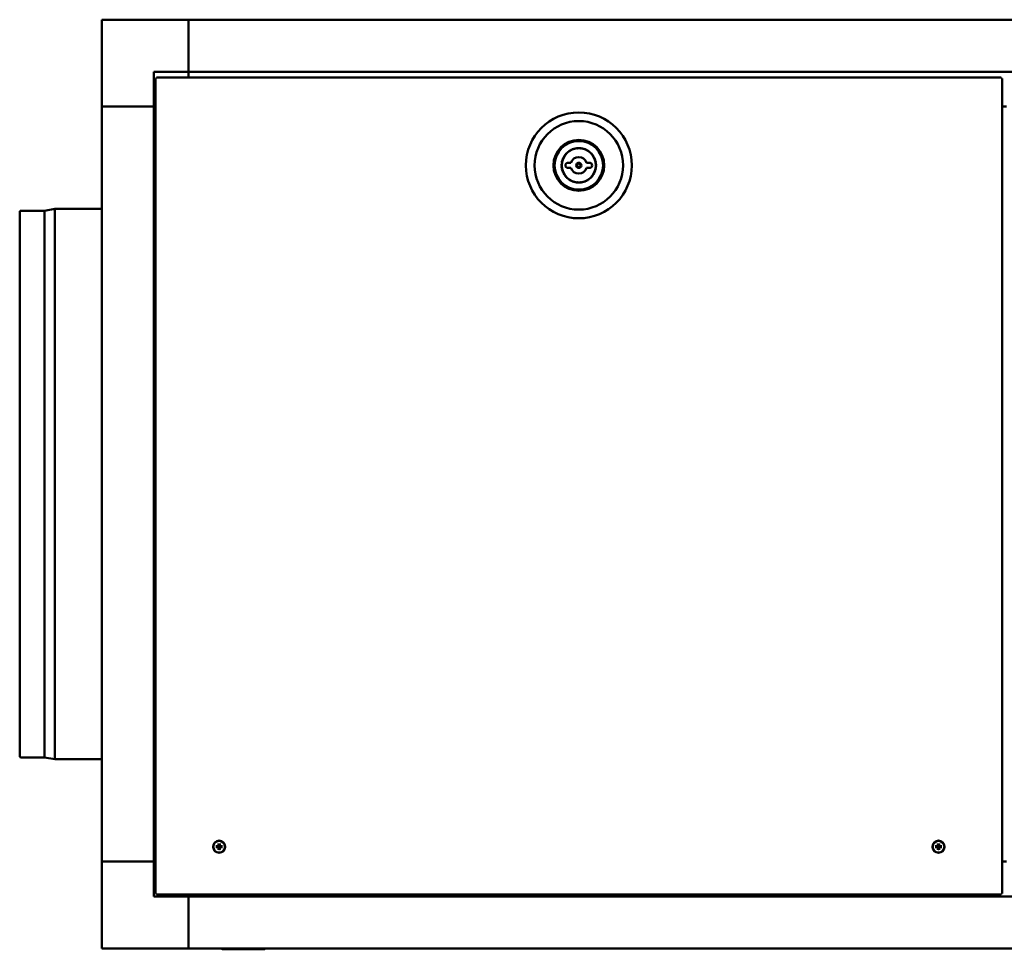
# Model space of a CAD drawing. Units: millimetres. Extents: x 653 to 6607, y -2074 to 2288.
# Drawn here: x 661 to 1228, y -2013 to -1477 of the extents above; entities that cross this region are included whole.
import ezdxf

# ---------------------------------------------------------------- set-up
doc = ezdxf.new("R2010")
doc.units = ezdxf.units.MM
doc.header["$LTSCALE"] = 10
doc.layers.add('Visibile (ISO)', color=7, linetype='Continuous', lineweight=50)

msp = doc.modelspace()

# ---------------------------------------------------------------- linework, layer by layer
at = {"layer": 'Visibile (ISO)'}
for p, q in [((707.8, -1477.3), (757.8, -1477.3)), ((707.8, -1527.3), (707.8, -1477.3)), ((757.8, -1477.3), (757.8, -1507.3)), ((1697.8, -1477.3), (757.8, -1477.3)), ((757.8, -1477.3), (757.8, -1507.3)), ((737.8, -1507.3), (757.8, -1507.3)), ((737.8, -1527.3), (737.8, -1507.3)), ((757.8, -1507.3), (757.8, -1510.6)), ((757.8, -1507.3), (1697.8, -1507.3)), ((757.8, -1507.3), (757.8, -1510.6)), ((738.8, -1980.73), (738.8, -1511.17)), ((739.3, -1511.17), (738.8, -1511.17)), ((739.37, -1510.6), (1225.93, -1510.6)), ((739.37, -1511.1), (739.37, -1510.6)), ((1225.93, -1511.1), (1225.93, -1510.6)), ((1226, -1511.17), (1226.5, -1511.17)), ((1226.5, -1511.17), (1226.5, -1980.73)), ((737.8, -1527.3), (707.8, -1527.3)), ((737.8, -1527.3), (707.8, -1527.3)), ((707.8, -1527.3), (707.8, -1962.3)), ((738.8, -1527.3), (737.8, -1527.3)), ((738.8, -1527.3), (737.8, -1527.3)), ((737.8, -1962.3), (737.8, -1527.3)), ((1229.1, -1527.3), (1226.5, -1527.3)), ((978.14, -1559.7), (976.45, -1559.7)), ((988.85, -1559.7), (987.16, -1559.7)), ((976.45, -1562.7), (978.14, -1562.7)), ((987.16, -1562.7), (988.85, -1562.7)), ((660.5, -1901.67), (660.5, -1587.92)), ((661.41, -1587.33), (674.8, -1587.33)), ((674.8, -1587.33), (680.8, -1586.3)), ((674.8, -1902.26), (674.8, -1587.33)), ((680.8, -1903.3), (680.8, -1586.3)), ((680.8, -1586.3), (707.8, -1586.3)), ((661.41, -1902.26), (674.8, -1902.26)), ((674.8, -1902.26), (680.8, -1903.3)), ((680.8, -1903.3), (707.8, -1903.3)), ((774.06, -1953.46), (773.67, -1953.4)), ((773.67, -1953.99), (774.06, -1953.93)), ((775.1, -1951.96), (775.17, -1952.35)), ((775.17, -1955.04), (775.1, -1955.43)), ((775.63, -1952.35), (775.7, -1951.96)), ((775.7, -1955.43), (775.63, -1955.04)), ((777.14, -1953.4), (776.75, -1953.46)), ((776.75, -1953.93), (777.14, -1953.99)), ((1188.56, -1953.46), (1188.17, -1953.4)), ((1188.17, -1953.99), (1188.56, -1953.93)), ((1189.6, -1951.96), (1189.67, -1952.35)), ((1189.67, -1955.04), (1189.6, -1955.43)), ((1190.13, -1952.35), (1190.2, -1951.96)), ((1190.2, -1955.43), (1190.13, -1955.04)), ((1191.64, -1953.4), (1191.25, -1953.46)), ((1191.25, -1953.93), (1191.64, -1953.99)), ((707.8, -1962.3), (737.8, -1962.3)), ((707.8, -2012.3), (707.8, -1962.3)), ((707.8, -1962.3), (737.8, -1962.3)), ((737.8, -1982.3), (737.8, -1962.3)), ((737.8, -1962.3), (738.8, -1962.3)), ((737.8, -1962.3), (738.8, -1962.3)), ((1226.5, -1962.3), (1229.1, -1962.3)), ((757.8, -1982.3), (737.8, -1982.3)), ((739.3, -1980.73), (738.8, -1980.73)), ((739.37, -1980.8), (739.37, -1981.3)), ((1225.93, -1981.3), (739.37, -1981.3)), ((757.8, -1981.3), (757.8, -1982.3)), ((757.8, -1981.3), (757.8, -1982.3)), ((757.8, -1982.3), (757.8, -2012.3)), ((757.8, -1982.3), (757.8, -2012.3)), ((1697.8, -1982.3), (757.8, -1982.3)), ((1225.93, -1980.8), (1225.93, -1981.3)), ((1226, -1980.73), (1226.5, -1980.73)), ((757.8, -2012.3), (707.8, -2012.3)), ((757.8, -2012.3), (1697.8, -2012.3)), ((777.01, -2012.55), (776.86, -2012.3)), ((777.44, -2012.8), (801.36, -2012.8)), ((801.8, -2012.55), (801.94, -2012.3))]:
    msp.add_line(p, q, dxfattribs=at)
for centre, radius in [((982.65, -1561.2), 30.5), ((982.65, -1561.2), 25.5), ((982.65, -1561.2), 14.68), ((982.65, -1561.2), 14), ((982.65, -1561.2), 9.83), ((982.65, -1561.2), 1.5), ((982.65, -1561.2), 1), ((775.4, -1953.7), 3.5), ((775.4, -1953.7), 3.36), ((1189.9, -1953.7), 3.5), ((1189.9, -1953.7), 3.36)]:
    msp.add_circle(centre, radius, dxfattribs=at)
for centre, radius, start, end in [((975.52, -1554.62), 0.3, 89.7347, 184.848), ((975.53, -1553.97), 0.35, 269.7347, 308.7189), ((975.47, -1554.02), 0.35, 320.8444, 359.848), ((976.12, -1554.02), 0.3, 84.7347, 179.848), ((976.18, -1553.37), 0.35, 264.7347, 303.7188), ((976.13, -1553.42), 0.35, 315.8443, 354.848), ((976.77, -1553.48), 0.3, 79.7347, 174.848), ((976.89, -1552.84), 0.35, 259.7347, 298.7187), ((976.83, -1552.88), 0.35, 310.8442, 349.848), ((977.47, -1553), 0.3, 74.7347, 169.848), ((977.64, -1552.37), 0.35, 254.7347, 293.7186), ((977.58, -1552.41), 0.35, 305.8441, 344.848), ((978.2, -1552.58), 0.3, 69.7347, 164.848), ((978.43, -1551.97), 0.35, 249.7347, 288.7185), ((978.36, -1552), 0.35, 300.844, 339.848), ((978.97, -1552.22), 0.3, 64.7347, 159.848), ((979.25, -1551.63), 0.35, 244.7347, 283.7184), ((979.18, -1551.66), 0.35, 295.8438, 334.848), ((979.77, -1551.93), 0.3, 59.7347, 154.848), ((980.1, -1551.37), 0.35, 239.7347, 278.7182), ((980.02, -1551.39), 0.35, 290.8437, 329.848), ((980.59, -1551.72), 0.3, 54.7347, 149.848), ((980.96, -1551.19), 0.35, 234.7347, 273.7181), ((980.89, -1551.2), 0.35, 285.8436, 324.848), ((981.42, -1551.57), 0.3, 49.7347, 144.848), ((981.84, -1551.08), 0.35, 229.7347, 268.7177), ((981.77, -1551.08), 0.35, 280.8432, 319.848), ((982.26, -1551.5), 0.3, 44.7347, 139.848), ((982.73, -1551.05), 0.35, 224.7347, 257.8058), ((982.58, -1551.05), 0.35, 282.1946, 315.2653), ((983.04, -1551.5), 0.3, 80.7516, 135.2653), ((983.11, -1551.51), 0.3, 39.7347, 94.2768), ((983.61, -1551.09), 0.35, 219.7347, 252.8059), ((983.46, -1551.08), 0.35, 277.1947, 310.2653), ((983.88, -1551.57), 0.3, 35.152, 130.2653), ((984.41, -1551.2), 0.35, 215.152, 254.1519), ((984.34, -1551.19), 0.35, 266.2775, 305.2653), ((984.72, -1551.72), 0.3, 30.152, 125.2653), ((985.28, -1551.39), 0.35, 210.152, 249.1518), ((985.21, -1551.37), 0.35, 261.2774, 300.2653), ((985.53, -1551.93), 0.3, 25.152, 120.2653), ((986.12, -1551.66), 0.35, 205.152, 244.1518), ((986.05, -1551.63), 0.35, 256.2773, 295.2653), ((986.33, -1552.22), 0.3, 20.152, 115.2653), ((986.94, -1552), 0.35, 200.152, 239.1518), ((986.87, -1551.97), 0.35, 251.2773, 290.2653), ((987.1, -1552.58), 0.3, 15.152, 110.2653), ((987.73, -1552.41), 0.35, 195.152, 234.1518), ((987.66, -1552.37), 0.35, 246.2773, 285.2653), ((987.83, -1553), 0.3, 10.152, 105.2653), ((988.47, -1552.88), 0.35, 190.152, 229.1518), ((988.41, -1552.84), 0.35, 241.2773, 280.2653), ((988.53, -1553.48), 0.3, 5.152, 100.2653), ((989.18, -1553.42), 0.35, 185.152, 224.1518), ((989.12, -1553.37), 0.35, 236.2773, 275.2653), ((989.18, -1554.02), 0.3, 0.152, 95.2653), ((989.83, -1554.02), 0.35, 180.152, 219.1518), ((989.78, -1553.97), 0.35, 231.2773, 270.2653), ((989.78, -1554.62), 0.3, 355.152, 90.2653), ((973.04, -1559.89), 0.3, 124.7347, 219.848), ((972.67, -1559.36), 0.35, 304.7347, 343.7194), ((973.19, -1559.06), 0.3, 119.7347, 214.848), ((972.66, -1559.43), 0.35, 355.8448, 34.848), ((972.87, -1558.5), 0.35, 299.7347, 338.7193), ((973.41, -1558.25), 0.3, 114.7347, 209.848), ((972.85, -1558.57), 0.35, 350.8448, 29.848), ((973.14, -1557.65), 0.35, 294.7347, 333.7193), ((973.7, -1557.45), 0.3, 109.7347, 204.848), ((973.11, -1557.72), 0.35, 345.8447, 24.848), ((973.48, -1556.84), 0.35, 289.7347, 328.7192), ((974.06, -1556.69), 0.3, 104.7347, 199.848), ((973.45, -1556.91), 0.35, 340.8447, 19.848), ((973.9, -1556.06), 0.35, 284.7347, 323.7191), ((973.86, -1556.12), 0.35, 335.8446, 14.848), ((974.49, -1555.95), 0.3, 99.7347, 194.848), ((974.38, -1555.31), 0.35, 279.7347, 318.7191), ((974.34, -1555.37), 0.35, 330.8445, 9.848), ((974.98, -1555.26), 0.3, 94.7347, 189.848), ((974.92, -1554.62), 0.35, 274.7347, 313.719), ((976.45, -1561.2), 1.5, 90, 270), ((974.88, -1554.67), 0.35, 325.8444, 4.848), ((982.65, -1561.2), 4.75, 18.4085, 161.5915), ((988.85, -1561.2), 1.5, 270, 90), ((990.43, -1554.67), 0.35, 175.152, 214.1518), ((990.38, -1554.62), 0.35, 226.2773, 265.2653), ((990.33, -1555.26), 0.3, 350.152, 85.2653), ((990.97, -1555.37), 0.35, 170.152, 209.1518), ((990.92, -1555.31), 0.35, 221.2773, 260.2653), ((990.81, -1555.95), 0.3, 345.152, 80.2653), ((991.44, -1556.12), 0.35, 165.152, 204.1518), ((991.4, -1556.06), 0.35, 216.2773, 255.2653), ((991.24, -1556.69), 0.3, 340.152, 75.2653), ((991.85, -1556.91), 0.35, 160.152, 199.1518), ((991.82, -1556.84), 0.35, 211.2773, 250.2653), ((991.6, -1557.45), 0.3, 335.152, 70.2653), ((992.19, -1557.72), 0.35, 155.152, 194.1518), ((992.16, -1557.65), 0.35, 206.2773, 245.2653), ((991.89, -1558.25), 0.3, 330.152, 65.2653), ((992.46, -1558.57), 0.35, 150.152, 189.1518), ((992.44, -1558.5), 0.35, 201.2773, 240.2653), ((992.11, -1559.06), 0.3, 325.152, 60.2653), ((992.65, -1559.43), 0.35, 145.152, 184.1518), ((992.63, -1559.36), 0.35, 196.2773, 235.2653), ((992.26, -1559.89), 0.3, 320.152, 55.2653), ((972.96, -1560.74), 0.3, 129.7347, 224.848), ((972.96, -1561.65), 0.3, 135.152, 230.2653), ((973.04, -1562.5), 0.3, 140.152, 235.2653), ((972.5, -1561.2), 0.35, 315.152, 44.848), ((972.55, -1560.24), 0.35, 309.7347, 348.7194), ((972.55, -1562.15), 0.35, 11.2773, 50.2653), ((972.54, -1560.31), 0.35, 0.8449, 39.848), ((972.54, -1562.08), 0.35, 320.152, 359.1518), ((972.67, -1563.03), 0.35, 16.2773, 55.2653), ((973.19, -1563.33), 0.3, 145.152, 240.2653), ((972.66, -1562.96), 0.35, 325.152, 4.1517), ((972.87, -1563.89), 0.35, 21.2773, 60.2653), ((973.41, -1564.15), 0.3, 150.152, 245.2653), ((972.85, -1563.82), 0.35, 330.152, 9.1517), ((973.14, -1564.74), 0.35, 26.2773, 65.2653), ((973.7, -1564.94), 0.3, 155.152, 250.2653), ((973.11, -1564.67), 0.35, 335.152, 14.1517), ((973.48, -1565.55), 0.35, 31.2772, 70.2653), ((974.06, -1565.71), 0.3, 160.152, 255.2653), ((973.45, -1565.49), 0.35, 340.152, 19.1517), ((982.65, -1561.2), 4.75, 198.4085, 341.5915), ((991.24, -1565.71), 0.3, 284.7347, 19.848), ((991.85, -1565.49), 0.35, 160.8511, 199.848), ((991.82, -1565.55), 0.35, 109.7347, 148.7257), ((991.6, -1564.94), 0.3, 289.7347, 24.848), ((992.19, -1564.67), 0.35, 165.8511, 204.848), ((992.16, -1564.74), 0.35, 114.7347, 153.7257), ((991.89, -1564.15), 0.3, 294.7347, 29.848), ((992.44, -1563.89), 0.35, 119.7347, 158.7257), ((992.46, -1563.82), 0.35, 170.8511, 209.848), ((992.11, -1563.33), 0.3, 299.7347, 34.848), ((992.63, -1563.03), 0.35, 124.7347, 163.7257), ((992.65, -1562.96), 0.35, 175.8511, 214.848), ((992.76, -1560.31), 0.35, 140.152, 179.1518), ((992.76, -1560.24), 0.35, 191.2773, 230.2653), ((992.76, -1562.15), 0.35, 129.7347, 168.7257), ((992.76, -1562.08), 0.35, 180.8511, 219.848), ((992.26, -1562.5), 0.3, 304.7347, 39.848), ((992.8, -1561.2), 0.35, 135.152, 224.848), ((992.34, -1560.74), 0.3, 315.152, 50.2653), ((992.34, -1561.65), 0.3, 309.7347, 44.848), ((973.9, -1566.33), 0.35, 36.2772, 75.2653), ((973.86, -1566.27), 0.35, 345.152, 24.1517), ((974.49, -1566.44), 0.3, 165.152, 260.2653), ((974.38, -1567.08), 0.35, 41.2772, 80.2653), ((974.34, -1567.02), 0.35, 350.152, 29.1517), ((974.98, -1567.13), 0.3, 170.152, 265.2653), ((974.92, -1567.78), 0.35, 46.2772, 85.2653), ((974.88, -1567.72), 0.35, 355.152, 34.1517), ((975.52, -1567.78), 0.3, 175.152, 270.2653), ((975.53, -1568.43), 0.35, 51.2772, 90.2653), ((975.47, -1568.37), 0.35, 0.152, 39.1517), ((976.12, -1568.37), 0.3, 180.152, 275.2653), ((976.18, -1569.02), 0.35, 56.2772, 95.2653), ((976.13, -1568.97), 0.35, 5.152, 44.1517), ((976.77, -1568.91), 0.3, 185.152, 280.2653), ((976.89, -1569.55), 0.35, 61.2773, 100.2653), ((976.83, -1569.51), 0.35, 10.152, 49.1517), ((977.47, -1569.4), 0.3, 190.152, 285.2653), ((977.64, -1570.02), 0.35, 66.2773, 105.2653), ((977.58, -1569.99), 0.35, 15.152, 54.1517), ((978.2, -1569.82), 0.3, 195.152, 290.2653), ((978.43, -1570.43), 0.35, 71.2773, 110.2653), ((978.36, -1570.39), 0.35, 20.152, 59.1517), ((978.97, -1570.17), 0.3, 200.152, 295.2653), ((979.25, -1570.76), 0.35, 76.2773, 115.2653), ((979.18, -1570.73), 0.35, 25.152, 64.1518), ((979.77, -1570.46), 0.3, 205.152, 300.2653), ((980.1, -1571.02), 0.35, 81.2773, 120.2653), ((980.02, -1571), 0.35, 30.152, 69.1518), ((980.59, -1570.67), 0.3, 210.152, 305.2653), ((980.96, -1571.2), 0.35, 86.2774, 125.2653), ((980.89, -1571.19), 0.35, 35.152, 74.1518), ((981.42, -1570.82), 0.3, 215.152, 310.2653), ((981.84, -1571.31), 0.35, 91.2773, 130.2653), ((981.77, -1571.31), 0.35, 40.152, 79.1518), ((982.26, -1570.89), 0.3, 220.152, 315.2653), ((982.73, -1571.35), 0.35, 102.1937, 135.2653), ((982.58, -1571.35), 0.35, 44.7347, 77.8047), ((983.04, -1570.89), 0.3, 224.7347, 319.848), ((983.54, -1571.31), 0.35, 100.8511, 139.848), ((983.46, -1571.31), 0.35, 49.7347, 88.7257), ((983.88, -1570.82), 0.3, 229.7347, 324.848), ((984.41, -1571.19), 0.35, 105.8511, 144.848), ((984.34, -1571.2), 0.35, 54.7347, 93.7257), ((984.72, -1570.67), 0.3, 234.7347, 329.848), ((985.28, -1571), 0.35, 110.8511, 149.848), ((985.21, -1571.02), 0.35, 59.7347, 98.7257), ((985.53, -1570.46), 0.3, 239.7347, 334.848), ((986.12, -1570.73), 0.35, 115.8511, 154.848), ((986.05, -1570.76), 0.35, 64.7347, 103.7257), ((986.33, -1570.17), 0.3, 244.7347, 339.848), ((986.94, -1570.39), 0.35, 120.8511, 159.848), ((986.87, -1570.43), 0.35, 69.7347, 108.7257), ((987.1, -1569.82), 0.3, 249.7347, 344.848), ((987.73, -1569.99), 0.35, 125.8511, 164.848), ((987.66, -1570.02), 0.35, 74.7347, 113.7257), ((987.83, -1569.4), 0.3, 254.7347, 349.848), ((988.47, -1569.51), 0.35, 130.8511, 169.848), ((988.41, -1569.55), 0.35, 79.7347, 118.7257), ((988.53, -1568.91), 0.3, 259.7347, 354.848), ((989.18, -1568.97), 0.35, 135.8511, 174.848), ((989.12, -1569.02), 0.35, 84.7347, 123.7257), ((989.18, -1568.37), 0.3, 264.7347, 359.848), ((989.83, -1568.37), 0.35, 140.8511, 179.848), ((989.78, -1568.43), 0.35, 89.7347, 128.7257), ((989.78, -1567.78), 0.3, 269.7347, 4.848), ((990.43, -1567.72), 0.35, 145.8511, 184.848), ((990.38, -1567.78), 0.35, 94.7347, 133.7257), ((990.33, -1567.13), 0.3, 274.7347, 9.848), ((990.97, -1567.02), 0.35, 150.8511, 189.848), ((990.92, -1567.08), 0.35, 99.7347, 138.7257), ((990.81, -1566.44), 0.3, 279.7347, 14.848), ((991.44, -1566.27), 0.35, 155.8511, 194.848), ((991.4, -1566.33), 0.35, 104.7347, 143.7257), ((661.41, -1588.33), 1, 90, 155.8755), ((661.41, -1901.26), 1, 204.1245, 270), ((775.4, -1953.7), 1.36, 170.2479, 189.7521), ((775.4, -1953.7), 1.36, 80.2479, 99.7521), ((775.4, -1953.7), 1.36, 260.2479, 279.7521), ((775.4, -1953.7), 1.36, 350.2479, 9.7521), ((1189.9, -1953.7), 1.36, 170.2479, 189.7521), ((1189.9, -1953.7), 1.36, 80.2479, 99.7521), ((1189.9, -1953.7), 1.36, 260.2479, 279.7521), ((1189.9, -1953.7), 1.36, 350.2479, 9.7521), ((777.44, -2012.3), 0.5, 210.2565, 270), ((801.36, -2012.3), 0.5, 270, 329.7435)]:
    msp.add_arc(centre, radius, start, end, dxfattribs=at)
for centre, major_axis, start_param, end_param in [((775.4, -1953.88), (-6, -0.04), 4.810946, 5.033703), ((775.4, -1953.52), (6, -0.04), 4.391075, 4.613831), ((775.58, -1953.7), (-0.04, -6), 4.391075, 4.613831), ((775.58, -1953.69), (0.04, -6), 4.810946, 5.033703), ((775.22, -1953.7), (-0.04, 6), 4.810946, 5.033703), ((775.22, -1953.69), (0.04, 6), 4.391075, 4.613831), ((775.4, -1953.88), (-6, 0.04), 4.391075, 4.613831), ((775.4, -1953.52), (6, 0.04), 4.810946, 5.033703), ((1189.9, -1953.88), (-6, -0.04), 4.810946, 5.033703), ((1189.9, -1953.52), (6, -0.04), 4.391075, 4.613831), ((1190.08, -1953.7), (-0.04, -6), 4.391075, 4.613831), ((1190.08, -1953.69), (0.04, -6), 4.810946, 5.033703), ((1189.72, -1953.7), (-0.04, 6), 4.810946, 5.033703), ((1189.72, -1953.69), (0.04, 6), 4.391075, 4.613831), ((1189.9, -1953.88), (-6, 0.04), 4.391075, 4.613831), ((1189.9, -1953.52), (6, 0.04), 4.810946, 5.033703)]:
    msp.add_ellipse(centre, major_axis=major_axis, ratio=0.087156, start_param=start_param, end_param=end_param, dxfattribs=at)
for points in [[(738.8, -1511.17), (738.8, -1511.18), (739.09, -1511.19), (739.4, -1511.2)], [(739.4, -1511.2), (739.35, -1511.19), (739.3, -1511.18), (739.3, -1511.17)], [(739.4, -1511.2), (739.39, -1510.88), (739.38, -1510.6), (739.37, -1510.6)], [(739.4, -1511.2), (739.39, -1511.14), (739.38, -1511.1), (739.37, -1511.1)], [(1225.93, -1510.6), (1225.92, -1510.6), (1225.91, -1510.88), (1225.9, -1511.2)], [(1225.9, -1511.2), (1225.91, -1511.14), (1225.92, -1511.1), (1225.93, -1511.1)], [(1225.9, -1511.2), (1226.22, -1511.19), (1226.5, -1511.18), (1226.5, -1511.17)], [(1225.9, -1511.2), (1225.95, -1511.19), (1226, -1511.18), (1226, -1511.17)], [(739.4, -1980.7), (739.09, -1980.71), (738.8, -1980.72), (738.8, -1980.73)], [(739.4, -1980.7), (739.35, -1980.71), (739.3, -1980.72), (739.3, -1980.73)], [(739.37, -1981.3), (739.38, -1981.3), (739.39, -1981.01), (739.4, -1980.7)], [(739.4, -1980.7), (739.39, -1980.75), (739.38, -1980.8), (739.37, -1980.8)], [(1226.5, -1980.73), (1226.5, -1980.72), (1226.22, -1980.71), (1225.9, -1980.7)], [(1225.9, -1980.7), (1225.95, -1980.71), (1226, -1980.72), (1226, -1980.73)], [(1225.9, -1980.7), (1225.91, -1981.01), (1225.92, -1981.3), (1225.93, -1981.3)], [(1225.9, -1980.7), (1225.91, -1980.75), (1225.92, -1980.8), (1225.93, -1980.8)]]:
    msp.add_open_spline(points, degree=3, dxfattribs=at)
for points, knots in [([(773.5, -1953.39), (773.52, -1953.39), (773.53, -1953.39), (773.56, -1953.39), (773.58, -1953.39), (773.61, -1953.39), (773.63, -1953.39), (773.65, -1953.4), (773.66, -1953.4), (773.67, -1953.4)], [0.01571327, 0.01571327, 0.01571327, 0.01571327, 0.01980464, 0.01980464, 0.02477749, 0.02477749, 0.02968672, 0.02968672, 0.03365421, 0.03365421, 0.03365421, 0.03365421]), ([(773.67, -1953.99), (773.66, -1953.99), (773.65, -1954), (773.63, -1954), (773.61, -1954), (773.58, -1954), (773.56, -1954), (773.53, -1954), (773.52, -1954), (773.5, -1954)], [0.0452195, 0.0452195, 0.0452195, 0.0452195, 0.04918699, 0.04918699, 0.05409622, 0.05409622, 0.05906906, 0.05906906, 0.06316043, 0.06316043, 0.06316043, 0.06316043]), ([(775.07, -1953.1), (775.07, -1953.14), (775.06, -1953.17), (775.03, -1953.23), (775.01, -1953.26), (774.96, -1953.31), (774.94, -1953.33), (774.87, -1953.35), (774.84, -1953.36), (774.81, -1953.36)], [0, 0, 0, 0, 0.00973259, 0.00973259, 0.01946517, 0.01946517, 0.02919981, 0.02919981, 0.03858673, 0.03858673, 0.03858673, 0.03858673]), ([(775.2, -1953.1), (775.2, -1953.14), (775.2, -1953.18), (775.18, -1953.25), (775.17, -1953.28), (775.13, -1953.33), (775.11, -1953.36), (775.07, -1953.41), (775.04, -1953.43), (774.98, -1953.46), (774.95, -1953.47), (774.89, -1953.49), (774.85, -1953.5), (774.81, -1953.49)], [0.17076012, 0.17076012, 0.17076012, 0.17076012, 0.18261224, 0.18261224, 0.19229118, 0.19229118, 0.20197011, 0.20197011, 0.21164905, 0.21164905, 0.22132798, 0.22132798, 0.2331801, 0.2331801, 0.2331801, 0.2331801]), ([(774.81, -1953.9), (774.85, -1953.9), (774.89, -1953.9), (774.95, -1953.92), (774.98, -1953.93), (775.04, -1953.96), (775.07, -1953.98), (775.11, -1954.03), (775.13, -1954.06), (775.17, -1954.12), (775.18, -1954.15), (775.2, -1954.21), (775.2, -1954.25), (775.2, -1954.29)], [0.17076012, 0.17076012, 0.17076012, 0.17076012, 0.18261224, 0.18261224, 0.19229118, 0.19229118, 0.20197011, 0.20197011, 0.21164905, 0.21164905, 0.22132798, 0.22132798, 0.2331801, 0.2331801, 0.2331801, 0.2331801]), ([(774.81, -1954.03), (774.84, -1954.03), (774.88, -1954.04), (774.94, -1954.07), (774.97, -1954.09), (775.01, -1954.13), (775.03, -1954.16), (775.06, -1954.22), (775.07, -1954.26), (775.07, -1954.29)], [0, 0, 0, 0, 0.00973259, 0.00973259, 0.01946517, 0.01946517, 0.02919981, 0.02919981, 0.03858673, 0.03858673, 0.03858673, 0.03858673]), ([(775.1, -1951.96), (775.1, -1951.96), (775.1, -1951.95), (775.1, -1951.93), (775.1, -1951.91), (775.1, -1951.88), (775.1, -1951.86), (775.1, -1951.83), (775.1, -1951.81), (775.1, -1951.8)], [0.0452195, 0.0452195, 0.0452195, 0.0452195, 0.04918699, 0.04918699, 0.05409622, 0.05409622, 0.05906906, 0.05906906, 0.06316043, 0.06316043, 0.06316043, 0.06316043]), ([(775.1, -1955.59), (775.1, -1955.58), (775.1, -1955.56), (775.1, -1955.53), (775.1, -1955.51), (775.1, -1955.48), (775.1, -1955.47), (775.1, -1955.45), (775.1, -1955.44), (775.1, -1955.43)], [0.01571327, 0.01571327, 0.01571327, 0.01571327, 0.01980464, 0.01980464, 0.02477749, 0.02477749, 0.02968672, 0.02968672, 0.03365421, 0.03365421, 0.03365421, 0.03365421]), ([(775.99, -1953.49), (775.95, -1953.5), (775.92, -1953.49), (775.85, -1953.47), (775.82, -1953.46), (775.76, -1953.43), (775.73, -1953.41), (775.69, -1953.36), (775.67, -1953.33), (775.63, -1953.28), (775.62, -1953.25), (775.61, -1953.18), (775.6, -1953.14), (775.6, -1953.1)], [0.17076012, 0.17076012, 0.17076012, 0.17076012, 0.18261224, 0.18261224, 0.19229118, 0.19229118, 0.20197011, 0.20197011, 0.21164905, 0.21164905, 0.22132798, 0.22132798, 0.2331801, 0.2331801, 0.2331801, 0.2331801]), ([(775.6, -1954.29), (775.6, -1954.25), (775.61, -1954.21), (775.62, -1954.15), (775.63, -1954.12), (775.67, -1954.06), (775.69, -1954.03), (775.73, -1953.98), (775.76, -1953.96), (775.82, -1953.93), (775.85, -1953.92), (775.92, -1953.9), (775.95, -1953.9), (775.99, -1953.9)], [0.17076012, 0.17076012, 0.17076012, 0.17076012, 0.18261224, 0.18261224, 0.19229118, 0.19229118, 0.20197011, 0.20197011, 0.21164905, 0.21164905, 0.22132798, 0.22132798, 0.2331801, 0.2331801, 0.2331801, 0.2331801]), ([(775.7, -1951.8), (775.7, -1951.81), (775.7, -1951.83), (775.7, -1951.86), (775.7, -1951.88), (775.7, -1951.91), (775.7, -1951.93), (775.7, -1951.95), (775.7, -1951.96), (775.7, -1951.96)], [0.01571327, 0.01571327, 0.01571327, 0.01571327, 0.01980464, 0.01980464, 0.02477749, 0.02477749, 0.02968672, 0.02968672, 0.03365421, 0.03365421, 0.03365421, 0.03365421]), ([(775.7, -1955.43), (775.7, -1955.44), (775.7, -1955.45), (775.7, -1955.47), (775.7, -1955.48), (775.7, -1955.51), (775.7, -1955.53), (775.7, -1955.56), (775.7, -1955.58), (775.7, -1955.59)], [0.0452195, 0.0452195, 0.0452195, 0.0452195, 0.04918699, 0.04918699, 0.05409622, 0.05409622, 0.05906906, 0.05906906, 0.06316043, 0.06316043, 0.06316043, 0.06316043]), ([(775.99, -1953.36), (775.96, -1953.36), (775.93, -1953.35), (775.86, -1953.33), (775.83, -1953.31), (775.79, -1953.26), (775.77, -1953.23), (775.74, -1953.17), (775.74, -1953.13), (775.74, -1953.1)], [0, 0, 0, 0, 0.00973259, 0.00973259, 0.01946517, 0.01946517, 0.02919981, 0.02919981, 0.03858673, 0.03858673, 0.03858673, 0.03858673]), ([(775.74, -1954.29), (775.74, -1954.26), (775.74, -1954.22), (775.77, -1954.16), (775.79, -1954.13), (775.84, -1954.08), (775.87, -1954.06), (775.93, -1954.04), (775.96, -1954.03), (775.99, -1954.03)], [0, 0, 0, 0, 0.00973259, 0.00973259, 0.01946517, 0.01946517, 0.02919981, 0.02919981, 0.03858673, 0.03858673, 0.03858673, 0.03858673]), ([(777.14, -1953.4), (777.14, -1953.4), (777.15, -1953.4), (777.17, -1953.39), (777.19, -1953.39), (777.22, -1953.39), (777.24, -1953.39), (777.27, -1953.39), (777.28, -1953.39), (777.3, -1953.39)], [0.0452195, 0.0452195, 0.0452195, 0.0452195, 0.04918699, 0.04918699, 0.05409622, 0.05409622, 0.05906906, 0.05906906, 0.06316043, 0.06316043, 0.06316043, 0.06316043]), ([(777.3, -1954), (777.28, -1954), (777.27, -1954), (777.24, -1954), (777.22, -1954), (777.19, -1954), (777.17, -1954), (777.15, -1954), (777.14, -1953.99), (777.14, -1953.99)], [0.01571327, 0.01571327, 0.01571327, 0.01571327, 0.01980464, 0.01980464, 0.02477749, 0.02477749, 0.02968672, 0.02968672, 0.03365421, 0.03365421, 0.03365421, 0.03365421]), ([(1188, -1953.39), (1188.02, -1953.39), (1188.03, -1953.39), (1188.06, -1953.39), (1188.08, -1953.39), (1188.11, -1953.39), (1188.13, -1953.39), (1188.15, -1953.4), (1188.16, -1953.4), (1188.17, -1953.4)], [0.01571327, 0.01571327, 0.01571327, 0.01571327, 0.01980464, 0.01980464, 0.02477749, 0.02477749, 0.02968672, 0.02968672, 0.03365421, 0.03365421, 0.03365421, 0.03365421]), ([(1188.17, -1953.99), (1188.16, -1953.99), (1188.15, -1954), (1188.13, -1954), (1188.11, -1954), (1188.08, -1954), (1188.06, -1954), (1188.03, -1954), (1188.02, -1954), (1188, -1954)], [0.0452195, 0.0452195, 0.0452195, 0.0452195, 0.04918699, 0.04918699, 0.05409622, 0.05409622, 0.05906906, 0.05906906, 0.06316043, 0.06316043, 0.06316043, 0.06316043]), ([(1189.57, -1953.1), (1189.57, -1953.14), (1189.56, -1953.17), (1189.53, -1953.23), (1189.51, -1953.26), (1189.46, -1953.31), (1189.44, -1953.33), (1189.37, -1953.35), (1189.34, -1953.36), (1189.31, -1953.36)], [0, 0, 0, 0, 0.00973259, 0.00973259, 0.01946517, 0.01946517, 0.02919981, 0.02919981, 0.03858673, 0.03858673, 0.03858673, 0.03858673]), ([(1189.7, -1953.1), (1189.7, -1953.14), (1189.7, -1953.18), (1189.68, -1953.25), (1189.67, -1953.28), (1189.63, -1953.33), (1189.61, -1953.36), (1189.57, -1953.41), (1189.54, -1953.43), (1189.48, -1953.46), (1189.45, -1953.47), (1189.39, -1953.49), (1189.35, -1953.5), (1189.31, -1953.49)], [0.17076012, 0.17076012, 0.17076012, 0.17076012, 0.18261224, 0.18261224, 0.19229118, 0.19229118, 0.20197011, 0.20197011, 0.21164905, 0.21164905, 0.22132798, 0.22132798, 0.2331801, 0.2331801, 0.2331801, 0.2331801]), ([(1189.31, -1953.9), (1189.35, -1953.9), (1189.39, -1953.9), (1189.45, -1953.92), (1189.48, -1953.93), (1189.54, -1953.96), (1189.57, -1953.98), (1189.61, -1954.03), (1189.63, -1954.06), (1189.67, -1954.12), (1189.68, -1954.15), (1189.7, -1954.21), (1189.7, -1954.25), (1189.7, -1954.29)], [0.17076012, 0.17076012, 0.17076012, 0.17076012, 0.18261224, 0.18261224, 0.19229118, 0.19229118, 0.20197011, 0.20197011, 0.21164905, 0.21164905, 0.22132798, 0.22132798, 0.2331801, 0.2331801, 0.2331801, 0.2331801]), ([(1189.31, -1954.03), (1189.34, -1954.03), (1189.38, -1954.04), (1189.44, -1954.07), (1189.47, -1954.09), (1189.51, -1954.13), (1189.53, -1954.16), (1189.56, -1954.22), (1189.57, -1954.26), (1189.57, -1954.29)], [0, 0, 0, 0, 0.00973259, 0.00973259, 0.01946517, 0.01946517, 0.02919981, 0.02919981, 0.03858673, 0.03858673, 0.03858673, 0.03858673]), ([(1189.6, -1951.96), (1189.6, -1951.96), (1189.6, -1951.95), (1189.6, -1951.93), (1189.6, -1951.91), (1189.6, -1951.88), (1189.6, -1951.86), (1189.6, -1951.83), (1189.6, -1951.81), (1189.6, -1951.8)], [0.0452195, 0.0452195, 0.0452195, 0.0452195, 0.04918699, 0.04918699, 0.05409622, 0.05409622, 0.05906906, 0.05906906, 0.06316043, 0.06316043, 0.06316043, 0.06316043]), ([(1189.6, -1955.59), (1189.6, -1955.58), (1189.6, -1955.56), (1189.6, -1955.53), (1189.6, -1955.51), (1189.6, -1955.48), (1189.6, -1955.47), (1189.6, -1955.45), (1189.6, -1955.44), (1189.6, -1955.43)], [0.01571327, 0.01571327, 0.01571327, 0.01571327, 0.01980464, 0.01980464, 0.02477749, 0.02477749, 0.02968672, 0.02968672, 0.03365421, 0.03365421, 0.03365421, 0.03365421]), ([(1190.49, -1953.49), (1190.45, -1953.5), (1190.42, -1953.49), (1190.35, -1953.47), (1190.32, -1953.46), (1190.26, -1953.43), (1190.23, -1953.41), (1190.19, -1953.36), (1190.17, -1953.33), (1190.13, -1953.28), (1190.12, -1953.25), (1190.11, -1953.18), (1190.1, -1953.14), (1190.1, -1953.1)], [0.17076012, 0.17076012, 0.17076012, 0.17076012, 0.18261224, 0.18261224, 0.19229118, 0.19229118, 0.20197011, 0.20197011, 0.21164905, 0.21164905, 0.22132798, 0.22132798, 0.2331801, 0.2331801, 0.2331801, 0.2331801]), ([(1190.1, -1954.29), (1190.1, -1954.25), (1190.11, -1954.21), (1190.12, -1954.15), (1190.13, -1954.12), (1190.17, -1954.06), (1190.19, -1954.03), (1190.23, -1953.98), (1190.26, -1953.96), (1190.32, -1953.93), (1190.35, -1953.92), (1190.42, -1953.9), (1190.45, -1953.9), (1190.49, -1953.9)], [0.17076012, 0.17076012, 0.17076012, 0.17076012, 0.18261224, 0.18261224, 0.19229118, 0.19229118, 0.20197011, 0.20197011, 0.21164905, 0.21164905, 0.22132798, 0.22132798, 0.2331801, 0.2331801, 0.2331801, 0.2331801]), ([(1190.2, -1951.8), (1190.2, -1951.81), (1190.2, -1951.83), (1190.2, -1951.86), (1190.2, -1951.88), (1190.2, -1951.91), (1190.2, -1951.93), (1190.2, -1951.95), (1190.2, -1951.96), (1190.2, -1951.96)], [0.01571327, 0.01571327, 0.01571327, 0.01571327, 0.01980464, 0.01980464, 0.02477749, 0.02477749, 0.02968672, 0.02968672, 0.03365421, 0.03365421, 0.03365421, 0.03365421]), ([(1190.2, -1955.43), (1190.2, -1955.44), (1190.2, -1955.45), (1190.2, -1955.47), (1190.2, -1955.48), (1190.2, -1955.51), (1190.2, -1955.53), (1190.2, -1955.56), (1190.2, -1955.58), (1190.2, -1955.59)], [0.0452195, 0.0452195, 0.0452195, 0.0452195, 0.04918699, 0.04918699, 0.05409622, 0.05409622, 0.05906906, 0.05906906, 0.06316043, 0.06316043, 0.06316043, 0.06316043]), ([(1190.49, -1953.36), (1190.46, -1953.36), (1190.43, -1953.35), (1190.36, -1953.33), (1190.33, -1953.31), (1190.29, -1953.26), (1190.27, -1953.23), (1190.24, -1953.17), (1190.24, -1953.13), (1190.24, -1953.1)], [0, 0, 0, 0, 0.00973259, 0.00973259, 0.01946517, 0.01946517, 0.02919981, 0.02919981, 0.03858673, 0.03858673, 0.03858673, 0.03858673]), ([(1190.24, -1954.29), (1190.24, -1954.26), (1190.24, -1954.22), (1190.27, -1954.16), (1190.29, -1954.13), (1190.34, -1954.08), (1190.37, -1954.06), (1190.43, -1954.04), (1190.46, -1954.03), (1190.49, -1954.03)], [0, 0, 0, 0, 0.00973259, 0.00973259, 0.01946517, 0.01946517, 0.02919981, 0.02919981, 0.03858673, 0.03858673, 0.03858673, 0.03858673]), ([(1191.64, -1953.4), (1191.64, -1953.4), (1191.65, -1953.4), (1191.67, -1953.39), (1191.69, -1953.39), (1191.72, -1953.39), (1191.74, -1953.39), (1191.77, -1953.39), (1191.78, -1953.39), (1191.8, -1953.39)], [0.0452195, 0.0452195, 0.0452195, 0.0452195, 0.04918699, 0.04918699, 0.05409622, 0.05409622, 0.05906906, 0.05906906, 0.06316043, 0.06316043, 0.06316043, 0.06316043]), ([(1191.8, -1954), (1191.78, -1954), (1191.77, -1954), (1191.74, -1954), (1191.72, -1954), (1191.69, -1954), (1191.67, -1954), (1191.65, -1954), (1191.64, -1953.99), (1191.64, -1953.99)], [0.01571327, 0.01571327, 0.01571327, 0.01571327, 0.01980464, 0.01980464, 0.02477749, 0.02477749, 0.02968672, 0.02968672, 0.03365421, 0.03365421, 0.03365421, 0.03365421])]:
    msp.add_open_spline(points, degree=3, knots=knots, dxfattribs=at)
for points, weights in [([(774.81, -1953.49), (774.57, -1953.49), (774.06, -1953.46)], [1.93159008481, 1.50392110028, 1]), ([(774.06, -1953.93), (774.57, -1953.91), (774.81, -1953.9)], [1, 1.50392110028, 1.93159008481]), ([(775.17, -1952.35), (775.19, -1952.87), (775.2, -1953.1)], [1, 1.50392110028, 1.93159008481]), ([(775.2, -1954.29), (775.19, -1954.52), (775.17, -1955.04)], [1.93159008481, 1.50392110028, 1]), ([(775.6, -1953.1), (775.61, -1952.87), (775.63, -1952.35)], [1.93159008481, 1.50392110028, 1]), ([(775.63, -1955.04), (775.61, -1954.52), (775.6, -1954.29)], [1, 1.50392110028, 1.93159008481]), ([(776.75, -1953.46), (776.23, -1953.49), (775.99, -1953.49)], [1, 1.50392110028, 1.93159008481]), ([(775.99, -1953.9), (776.23, -1953.91), (776.75, -1953.93)], [1.93159008481, 1.50392110028, 1]), ([(1189.31, -1953.49), (1189.07, -1953.49), (1188.56, -1953.46)], [1.93159008481, 1.50392110028, 1]), ([(1188.56, -1953.93), (1189.07, -1953.91), (1189.31, -1953.9)], [1, 1.50392110028, 1.93159008481]), ([(1189.67, -1952.35), (1189.69, -1952.87), (1189.7, -1953.1)], [1, 1.50392110028, 1.93159008481]), ([(1189.7, -1954.29), (1189.69, -1954.52), (1189.67, -1955.04)], [1.93159008481, 1.50392110028, 1]), ([(1190.1, -1953.1), (1190.11, -1952.87), (1190.13, -1952.35)], [1.93159008481, 1.50392110028, 1]), ([(1190.13, -1955.04), (1190.11, -1954.52), (1190.1, -1954.29)], [1, 1.50392110028, 1.93159008481]), ([(1191.25, -1953.46), (1190.73, -1953.49), (1190.49, -1953.49)], [1, 1.50392110028, 1.93159008481]), ([(1190.49, -1953.9), (1190.73, -1953.91), (1191.25, -1953.93)], [1.93159008481, 1.50392110028, 1])]:
    msp.add_rational_spline(points, weights, degree=2, dxfattribs=at)

doc.saveas('drawing.dxf')
